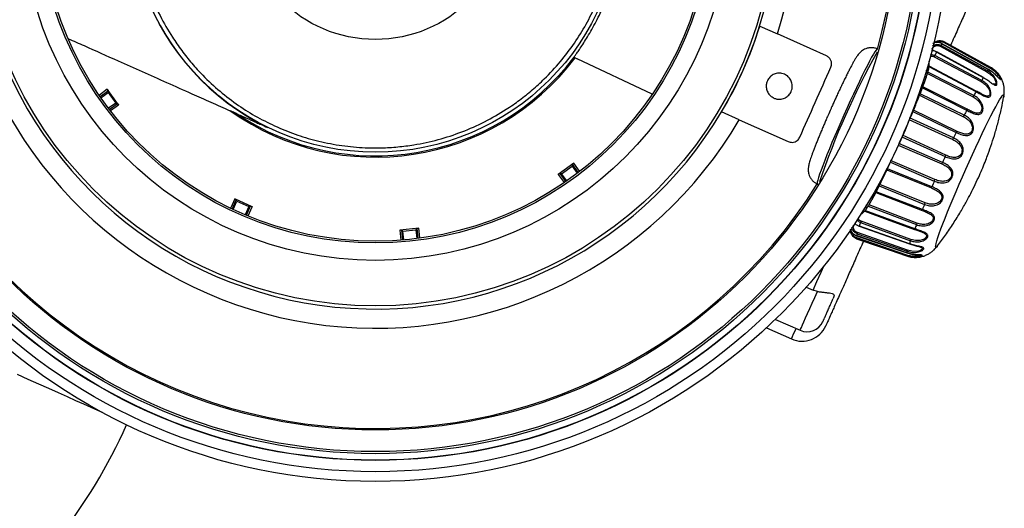
# Model space of a CAD drawing. Units: millimetres. Extents: x 34.7 to 68.5, y 201.4 to 234.1.
# Drawn here: x 62.8 to 68.5, y 223.7 to 226.5 of the extents above; entities that cross this region are included whole.
import ezdxf

# ---------------------------------------------------------------- set-up
doc = ezdxf.new("R2010")
doc.units = ezdxf.units.MM

msp = doc.modelspace()

# ---------------------------------------------------------------- linework, layer by layer
at = {"color": 2, "linetype": 'Continuous', "lineweight": 25}
for p, q in [((67.0828, 226.4725), (67.184, 226.4275)), ((67.4666, 226.3016), (67.184, 226.4275)), ((68.122, 226.3562), (68.3903, 226.2097)), ((68.3936, 226.2153), (68.1253, 226.3619)), ((68.1318, 226.3712), (68.3991, 226.2232)), ((68.1413, 226.3793), (68.4086, 226.2312)), ((68.411, 226.2349), (68.1438, 226.3829)), ((68.4121, 226.2347), (68.1451, 226.3827)), ((67.7623, 226.3394), (67.7603, 226.3404)), ((68.087, 226.2964), (68.357, 226.1529)), ((68.3609, 226.1602), (68.0909, 226.3037)), ((68.1015, 226.3227), (68.3698, 226.1762)), ((66.0199, 226.2902), (66.0313, 226.2846)), ((66.4631, 226.0811), (66.0313, 226.2846)), ((68.057, 226.2396), (68.327, 226.0961)), ((68.3286, 226.0991), (68.0585, 226.2425)), ((68.0481, 226.1991), (68.311, 226.0647)), ((68.3153, 226.0731), (68.0508, 226.2083)), ((68.4203, 226.2093), (68.3994, 226.2234)), ((68.357, 226.1529), (68.3609, 226.1602)), ((63.3264, 226.1092), (63.2806, 226.0757)), ((63.3323, 226.1009), (63.285, 226.0662)), ((63.2891, 226.0602), (63.3307, 226.0904)), ((63.3914, 226.0198), (63.3264, 226.1092)), ((63.3307, 226.0904), (63.3323, 226.1009)), ((63.3307, 226.0904), (63.3747, 226.0297)), ((68.0019, 226.0745), (68.2555, 225.9512)), ((68.2598, 225.9602), (68.0064, 226.0834)), ((68.0198, 226.1182), (68.2735, 225.9886)), ((68.276, 225.9938), (68.0218, 226.1235)), ((63.3747, 226.0297), (63.3332, 225.9995)), ((63.3376, 225.9937), (63.3853, 226.028)), ((63.3448, 225.9863), (63.3914, 226.0198)), ((63.3853, 226.028), (63.3747, 226.0297)), ((68.4872, 226.0651), (68.4871, 226.0643)), ((66.9642, 225.9338), (66.863, 225.9789)), ((67.9649, 225.9815), (68.213, 225.8609)), ((68.2162, 225.8679), (67.9678, 225.9885)), ((66.9642, 225.9338), (67.2468, 225.808)), ((67.9413, 225.9361), (68.1941, 225.82)), ((68.1982, 225.829), (67.945, 225.9452)), ((68.1533, 225.73), (67.9038, 225.8444)), ((67.8803, 225.7885), (68.1311, 225.6802)), ((68.1348, 225.6884), (67.8843, 225.7966)), ((67.9004, 225.8361), (68.1496, 225.7217)), ((66.012, 225.6839), (65.9225, 225.6189)), ((66.0037, 225.6778), (66.002, 225.6673)), ((66.038, 225.6302), (66.0037, 225.6778)), ((66.0457, 225.6371), (66.012, 225.6839)), ((67.8357, 225.6892), (68.0876, 225.5806)), ((68.0915, 225.5896), (67.836, 225.6998)), ((65.9225, 225.6189), (65.9559, 225.5733)), ((65.9414, 225.6232), (65.9308, 225.6249)), ((65.9308, 225.6249), (65.9655, 225.5775)), ((65.9414, 225.6232), (66.002, 225.6673)), ((65.9715, 225.5817), (65.9414, 225.6232)), ((66.002, 225.6673), (66.0322, 225.6257)), ((67.8149, 225.6451), (68.0707, 225.5412)), ((68.0738, 225.5482), (67.8182, 225.6519)), ((67.4145, 225.5638), (67.4166, 225.5629)), ((68.0351, 225.4563), (67.7746, 225.5618)), ((67.7507, 225.5146), (68.0172, 225.4125)), ((68.0194, 225.4178), (67.7533, 225.5197)), ((67.7702, 225.5529), (68.0313, 225.447)), ((64.0596, 225.4787), (64.0369, 225.4271)), ((64.0689, 225.4745), (64.0452, 225.4207)), ((64.0518, 225.4176), (64.0727, 225.4645)), ((64.1101, 225.4562), (64.0596, 225.4787)), ((64.0727, 225.4645), (64.0689, 225.4745)), ((64.0727, 225.4645), (64.1412, 225.434)), ((64.1606, 225.4337), (64.1101, 225.4562)), ((67.9879, 225.339), (67.7121, 225.4445)), ((64.1412, 225.434), (64.1204, 225.3871)), ((64.1271, 225.3843), (64.1512, 225.4378)), ((64.1371, 225.3817), (64.1606, 225.4337)), ((64.1512, 225.4378), (64.1412, 225.434)), ((67.6868, 225.4076), (67.9741, 225.3029)), ((67.9752, 225.3061), (67.688, 225.4108)), ((67.707, 225.4363), (67.9845, 225.3302)), ((67.663, 225.3426), (67.9503, 225.238)), ((67.9532, 225.2458), (67.6659, 225.3504)), ((65.1198, 225.3108), (65.0098, 225.2992)), ((65.0098, 225.2992), (65.0162, 225.2413)), ((65.0283, 225.2935), (65.02, 225.3002)), ((65.02, 225.3002), (65.0264, 225.2418)), ((65.0283, 225.2935), (65.1029, 225.3013)), ((65.0337, 225.2424), (65.0283, 225.2935)), ((65.1096, 225.3096), (65.1029, 225.3013)), ((65.1029, 225.3013), (65.1083, 225.2503)), ((65.1155, 225.2512), (65.1096, 225.3096)), ((65.1254, 225.2548), (65.1198, 225.3108)), ((67.6428, 225.2782), (67.9312, 225.1769)), ((67.9332, 225.1831), (67.6448, 225.2844)), ((67.9444, 225.2207), (67.656, 225.3221)), ((67.6395, 225.2504), (67.9284, 225.1508)), ((67.9291, 225.1675), (67.6402, 225.267)), ((67.6405, 225.2495), (67.9293, 225.1501)), ((67.9294, 225.1551), (67.6406, 225.2546)), ((67.9291, 225.1672), (67.9535, 225.1611)), ((68.1059, 225.2084), (68.1055, 225.2078)), ((67.3498, 224.9709), (67.3899, 224.9531)), ((67.4142, 224.9461), (67.3899, 224.9531)), ((67.1728, 224.7855), (67.3146, 224.7224)), ((67.1212, 224.7366), (67.265, 224.6726))]:
    msp.add_line(p, q, dxfattribs=at)
at = {"color": 2, "linetype": 'Continuous', "lineweight": 25, "flags": 128}
for points in [[(68.1321, 226.3714), (68.1321, 226.3714), (68.1321, 226.3715), (68.132, 226.3714), (68.1318, 226.3712)], [(68.3993, 226.2234), (68.2784, 226.2904), (68.1321, 226.3714)], [(67.7603, 226.3404), (67.7572, 226.3392), (67.7523, 226.3338), (67.7455, 226.3241), (67.7371, 226.3105), (67.7269, 226.2929), (67.7153, 226.2715), (67.7023, 226.2467), (67.688, 226.2186), (67.6726, 226.1876), (67.6562, 226.1541), (67.6391, 226.1183), (67.6215, 226.0807), (67.6035, 226.0417), (67.5853, 226.0017), (67.5671, 225.9611), (67.5491, 225.9205), (67.5316, 225.8802), (67.5147, 225.8407), (67.4985, 225.8024), (67.4834, 225.7658), (67.4694, 225.7312), (67.4566, 225.699), (67.4453, 225.6696), (67.4356, 225.6433), (67.4275, 225.6204), (67.4212, 225.6011), (67.4167, 225.5856), (67.4141, 225.5742), (67.4134, 225.5669), (67.4145, 225.5638), (67.4145, 225.5638)], [(68.3706, 226.1774), (68.2492, 226.2437), (68.1023, 226.3239)], [(68.0585, 226.2425), (68.0585, 226.2426), (68.0585, 226.2425), (68.0585, 226.2424)], [(68.3285, 226.099), (68.2063, 226.1639), (68.0585, 226.2424)], [(68.3994, 226.2234), (68.3994, 226.2234), (68.3993, 226.2235), (68.3992, 226.2234), (68.3991, 226.2232)], [(68.1055, 225.2078), (68.1044, 225.2064), (68.0994, 225.2011), (68.0962, 225.2), (68.0949, 225.2031), (68.0955, 225.2104), (68.0979, 225.2218), (68.1023, 225.2373), (68.1084, 225.2566), (68.1163, 225.2796), (68.1259, 225.306), (68.1372, 225.3357), (68.1498, 225.3682), (68.1639, 225.4034), (68.1792, 225.4408), (68.1955, 225.4802), (68.2128, 225.5211), (68.2309, 225.5631), (68.2495, 225.6058), (68.2685, 225.6488), (68.2878, 225.6918), (68.3071, 225.7342), (68.3262, 225.7757), (68.345, 225.8159), (68.3633, 225.8544), (68.3809, 225.8908), (68.3976, 225.9248), (68.4134, 225.956), (68.4279, 225.9842), (68.4411, 226.009), (68.4529, 226.0303), (68.4631, 226.0478), (68.4717, 226.0614), (68.4786, 226.0708), (68.4836, 226.0762), (68.4868, 226.0773), (68.4881, 226.0742), (68.4875, 226.0669), (68.4872, 226.0651)], [(67.6869, 225.4078), (67.6868, 225.4077), (67.6868, 225.4076), (67.6868, 225.4076)], [(67.6869, 225.4078), (67.8168, 225.3604), (67.9741, 225.303)], [(67.6659, 225.3504), (67.6654, 225.3492), (67.665, 225.3481), (67.6646, 225.347), (67.6642, 225.346), (67.6639, 225.345), (67.6636, 225.3441), (67.6633, 225.3433), (67.663, 225.3426)], [(67.6556, 225.3207), (67.7861, 225.2748), (67.944, 225.2193)], [(68.0042, 225.292), (68.0216, 225.2854), (68.0318, 225.2805), (68.039, 225.2752), (68.0431, 225.2688), (68.0428, 225.2615), (68.0377, 225.254), (68.0289, 225.2474), (68.018, 225.2427), (68.005, 225.2397), (67.9788, 225.2396), (67.9532, 225.2458), (67.9532, 225.2458)], [(67.6402, 225.267), (67.6402, 225.2668), (67.6402, 225.2667), (67.6403, 225.2667), (67.6403, 225.2667)], [(67.6403, 225.2667), (67.771, 225.2217), (67.929, 225.1672)], [(67.9532, 225.2458), (67.9528, 225.2446), (67.9523, 225.2435), (67.9519, 225.2424), (67.9516, 225.2414), (67.9512, 225.2404), (67.9509, 225.2395), (67.9506, 225.2387), (67.9503, 225.238)], [(67.9291, 225.1675), (67.929, 225.1672), (67.929, 225.1671), (67.9291, 225.1671), (67.9291, 225.1672)], [(68.0083, 225.2015), (68.0126, 225.2), (68.018, 225.1963), (68.019, 225.1918), (68.0152, 225.1868), (68.0073, 225.1821), (67.9971, 225.1786), (67.9846, 225.1764), (67.9588, 225.1769), (67.9332, 225.1831), (67.9332, 225.1831)], [(67.3899, 224.9531), (67.4122, 225.003), (67.4359, 225.0563), (67.4518, 225.0921)], [(67.3146, 224.7224), (67.3152, 224.7237), (67.3177, 224.7294), (67.3221, 224.7394), (67.3285, 224.7536), (67.3366, 224.7718), (67.3463, 224.7937), (67.3576, 224.8191), (67.3703, 224.8474), (67.384, 224.8784), (67.3988, 224.9114), (67.4142, 224.9461)], [(67.265, 224.6726), (67.2653, 224.6732), (67.2674, 224.6779), (67.2716, 224.6872), (67.2778, 224.7012), (67.286, 224.7198), (67.2918, 224.7326)], [(63.2981, 224.2495), (63.2717, 224.2613), (63.2332, 224.2784), (63.1911, 224.2972), (63.1455, 224.3174), (63.0967, 224.3392), (63.0447, 224.3623), (62.9897, 224.3868), (62.932, 224.4125), (62.8716, 224.4394), (62.8088, 224.4674)]]:
    msp.add_lwpolyline(points, dxfattribs=at)
at = {"color": 2, "linetype": 'Continuous', "lineweight": 25}
for centre, radius in [((64.8696, 227.1621), 3.3095), ((64.8696, 227.1621), 3.253), ((64.8696, 227.1621), 3.188), ((64.8696, 227.1621), 3.1863), ((49.7415, 216.3078), 13.97), ((64.8696, 227.1621), 3.1495), ((64.8696, 227.1621), 3.1375), ((49.7415, 216.3078), 13.8509), ((64.8696, 227.1621), 3.0125), ((64.8696, 227.1621), 2.2993), ((64.8696, 227.1621), 2.0375), ((64.8696, 227.1621), 1.9373), ((64.8696, 227.1621), 1.9267), ((64.8696, 227.1621), 1.4152), ((64.8696, 227.1621), 0.7663)]:
    msp.add_circle(centre, radius, dxfattribs=at)
for centre, radius, start, end in [((64.8696, 227.1621), 3.0046, 344.1339, 115.3767), ((64.8696, 227.1621), 2.4282, 342.3886, 115.11), ((64.8696, 227.1621), 2.3176, 196.9325, 115.0675), ((64.8697, 227.1622), 1.416, 158.107, 244.0152), ((64.8696, 227.1621), 2.3182, 329.3069, 342.6931), ((64.8696, 227.1621), 2.4282, 196.89, 329.6114), ((68.2652, 226.2776), 0.1634, 148.9392, 151.2344), ((68.3045, 226.2431), 0.215, 143.426, 146.468), ((68.1597, 226.3696), 0.0208, 140.1093, 152.2188), ((68.1442, 226.381), 0.00197, 62.2889, 101.8933), ((64.8696, 227.1621), 3.0046, 196.6233, 327.8722), ((64.8696, 227.1621), 1.4361, 236.1751, 322.8195), ((71.7098, 224.1167), 4.5256, 150.8319, 161.1682), ((61.7616, 229.6595), 7.1639, 332.00125, 332.06743), ((69.4076, 225.5808), 1.5021, 150.4054, 151.2344), ((68.1103, 226.318), 0.00997, 143.3159, 151.7818), ((64.8696, 227.1621), 1.4434, 234.6187, 322.838), ((68.5335, 226.131), 0.1633, 148.9336, 151.2267), ((68.5679, 226.0989), 0.2096, 143.6338, 146.2614), ((68.4265, 226.2219), 0.0202, 139.9173, 152.3447), ((68.4113, 226.233), 0.00184, 62.1645, 97.8939), ((49.7415, 216.3078), 14.1287, 0.81108, 44.18892), ((69.5907, 225.484), 1.4034, 150.4474, 151.1946), ((68.3792, 226.1711), 0.0106, 143.5426, 151.642), ((67.7914, 226.3317), 0.5843, 332.8015, 333.7295), ((71.8523, 224.2857), 3.963, 152.8172, 153.1903), ((67.5641, 226.5002), 0.8633, 332.0924, 332.3068), ((67.8884, 226.1343), 0.4102, 333.4878, 334.8856), ((75.0941, 222.6841), 7.5789, 154.15032, 154.38909), ((68.1729, 226.04), 0.113, 332.963, 335.8555), ((77.8073, 221.4072), 10.5776, 155.099, 155.28976), ((68.0507, 225.939), 0.1801, 334.2954, 336.727), ((67.901, 225.9624), 0.3258, 334.091, 335.8271), ((67.917, 225.8287), 0.2561, 335.3005, 337.3291), ((67.9073, 225.7862), 0.2476, 334.6358, 336.7335), ((78.1556, 221.2466), 10.9611, 155.90347, 156.09403), ((77.7819, 221.407), 10.5545, 156.70726, 156.89843), ((67.7898, 225.712), 0.3256, 336.1815, 337.9188), ((67.91, 225.6153), 0.177, 335.2541, 337.7282), ((74.8334, 222.6447), 7.3567, 157.60927, 157.85526), ((67.6567, 225.6052), 0.4067, 337.1087, 338.5185), ((67.9123, 225.4589), 0.1147, 336.1602, 339.0079), ((69.0559, 224.8564), 1.4753, 160.7579, 161.602), ((67.4347, 225.5493), 0.5919, 338.27, 339.1861), ((67.8532, 225.2239), 0.2173, 165.5435, 168.5536), ((67.8004, 225.2301), 0.1648, 160.7805, 163.0551), ((67.6637, 225.3192), 0.0082, 159.3515, 169.65), ((66.7065, 225.7708), 1.3511, 339.7452, 339.8821), ((71.8102, 223.8475), 4.1029, 158.8156, 159.1761), ((67.66, 225.2475), 0.0206, 159.7331, 171.9299), ((67.6412, 225.2513), 0.00195, 209.9052, 249.9777), ((67.9529, 225.2176), 0.00904, 159.6576, 169.1568), ((69.2701, 224.7786), 1.3974, 160.8056, 161.556), ((68.1353, 225.125), 0.2106, 165.7405, 168.3561), ((68.0875, 225.1293), 0.1634, 160.7804, 163.0725), ((67.9485, 225.148), 0.0203, 159.7098, 172.0517), ((67.9299, 225.1518), 0.00182, 213.9031, 250.1217), ((67.3553, 224.8138), 0.1, 246, 336), ((67.3261, 224.8096), 0.15, 246, 336), ((60.5355, 225.4795), 3.18, 308, 335.8529)]:
    msp.add_arc(centre, radius, start, end, dxfattribs=at)
for points, knots in [([(65.4351, 228.4322), (65.3959, 228.4484), (65.3175, 228.4808), (65.1925, 228.5163), (65.0624, 228.5412), (64.9416, 228.5521), (64.8342, 228.553), (64.7407, 228.5474), (64.6313, 228.5335), (64.5071, 228.5069), (64.3705, 228.4623), (64.2392, 228.404), (64.1291, 228.3407), (64.0385, 228.2779), (63.9652, 228.2194), (63.8861, 228.1469), (63.8036, 228.0579), (63.7234, 227.9525), (63.6548, 227.8422), (63.5978, 227.7284), (63.5514, 227.6098), (63.5153, 227.485), (63.4906, 227.3549), (63.4797, 227.2341), (63.4788, 227.1267), (63.4843, 227.0332), (63.4982, 226.9238), (63.5249, 226.7996), (63.5694, 226.663), (63.6277, 226.5318), (63.691, 226.4216), (63.7539, 226.331), (63.8123, 226.2578), (63.8849, 226.1786), (63.9738, 226.0961), (64.0793, 226.0161), (64.1893, 225.9469), (64.2659, 225.9104), (64.3042, 225.8921)], [0, 0, 0, 0, 0.029124, 0.058245, 0.089119, 0.119987, 0.141449, 0.16286, 0.184316, 0.217161, 0.25, 0.282845, 0.315683, 0.337146, 0.358557, 0.380014, 0.410888, 0.441755, 0.470881, 0.5, 0.529125, 0.558245, 0.589118, 0.619986, 0.641449, 0.66286, 0.684317, 0.717161, 0.75, 0.782845, 0.815684, 0.837146, 0.858557, 0.880014, 0.910887, 0.941755, 0.970879, 1, 1, 1, 1]), ([(64.3042, 225.8921), (64.3433, 225.8759), (64.4217, 225.8434), (64.5468, 225.808), (64.6768, 225.7831), (64.7976, 225.7722), (64.905, 225.7713), (64.9985, 225.7768), (65.1079, 225.7908), (65.2321, 225.8174), (65.3687, 225.862), (65.5, 225.9202), (65.6102, 225.9836), (65.7008, 226.0464), (65.774, 226.1049), (65.8532, 226.1774), (65.9356, 226.2663), (66.0158, 226.3718), (66.0844, 226.4821), (66.1414, 226.5959), (66.1878, 226.7145), (66.2239, 226.8392), (66.2486, 226.9693), (66.2595, 227.0901), (66.2604, 227.1975), (66.2549, 227.2911), (66.241, 227.4004), (66.2143, 227.5247), (66.1698, 227.6612), (66.1115, 227.7925), (66.0482, 227.9027), (65.9853, 227.9933), (65.9269, 228.0665), (65.8543, 228.1457), (65.7654, 228.2282), (65.6599, 228.3082), (65.5499, 228.3774), (65.4733, 228.4139), (65.4351, 228.4322)], [0, 0, 0, 0, 0.029124, 0.058245, 0.089118, 0.119986, 0.141449, 0.162859, 0.184317, 0.217161, 0.25, 0.282845, 0.315683, 0.337146, 0.358557, 0.380014, 0.410887, 0.441755, 0.470881, 0.5, 0.529125, 0.558245, 0.589118, 0.619986, 0.641449, 0.66286, 0.684317, 0.717161, 0.75, 0.782845, 0.815684, 0.837146, 0.858557, 0.880014, 0.910887, 0.941755, 0.970879, 1, 1, 1, 1]), ([(66.0138, 226.2943), (66.0151, 226.2963), (66.0179, 226.3005), (66.0288, 226.3159), (66.044, 226.3379), (66.0632, 226.3664), (66.0854, 226.4013), (66.1095, 226.4415), (66.1345, 226.4868), (66.158, 226.5331), (66.1803, 226.5809), (66.2008, 226.6293), (66.2197, 226.6791), (66.2361, 226.7271), (66.2496, 226.7712), (66.2605, 226.8108), (66.2687, 226.8439), (66.2747, 226.8696), (66.2788, 226.8874), (66.2798, 226.8913), (66.2804, 226.8933)], [0, 0, 0, 0, 0.054594, 0.11079, 0.165379, 0.221517, 0.276759, 0.333577, 0.389209, 0.44649, 0.494818, 0.54966, 0.606107, 0.660944, 0.717341, 0.772735, 0.829722, 0.885297, 0.942534, 1, 1, 1, 1]), ([(68.3986, 226.8498), (68.3982, 226.8489), (68.3975, 226.8472), (68.3912, 226.8333), (68.3811, 226.8105), (68.3662, 226.7771), (68.3469, 226.7336), (68.3228, 226.6796), (68.2945, 226.6161), (68.2622, 226.5434), (68.2262, 226.4626), (68.1989, 226.4012), (68.1834, 226.3664), (68.1816, 226.3625)], [0, 0, 0, 0, 0.091064, 0.182139, 0.278665, 0.375214, 0.475763, 0.576335, 0.679024, 0.781736, 0.884426, 0.987138, 1, 1, 1, 1]), ([(63.1021, 226.4002), (63.132, 226.3868), (63.2253, 226.3453), (63.3668, 226.2823), (63.5257, 226.2116), (63.6669, 226.1487), (63.7993, 226.0897), (63.9218, 226.0352), (63.9965, 226.002), (64.0339, 225.9853)], [0, 0, 0, 0, 0.105059, 0.327361, 0.477972, 0.62866, 0.779125, 0.889301, 1, 1, 1, 1]), ([(68.0741, 226.3432), (68.0755, 226.3452), (68.0783, 226.3492), (68.0865, 226.3559), (68.0958, 226.3597), (68.1045, 226.3609), (68.1136, 226.3601), (68.1192, 226.3575), (68.122, 226.3562)], [0, 0, 0, 0, 0.227724, 0.46256, 0.600108, 0.731081, 0.865052, 1, 1, 1, 1]), ([(68.0779, 226.3591), (68.0791, 226.3599), (68.0829, 226.3625), (68.0914, 226.3658), (68.1026, 226.3677), (68.1145, 226.3667), (68.1216, 226.3635), (68.1253, 226.3619)], [0, 0, 0, 0, 0.096274, 0.320509, 0.547869, 0.771738, 1, 1, 1, 1]), ([(68.1318, 226.3712), (68.1282, 226.373), (68.1212, 226.3764), (68.1102, 226.3786), (68.1004, 226.3788), (68.0923, 226.3775), (68.0865, 226.3755), (68.0817, 226.3732), (68.0807, 226.3724), (68.0856, 226.377), (68.0932, 226.3821), (68.1009, 226.3859), (68.1105, 226.3886), (68.1214, 226.3895), (68.133, 226.3879), (68.1402, 226.3846), (68.1438, 226.3829)], [0, 0, 0, 0, 0.063525, 0.125665, 0.188713, 0.250818, 0.313299, 0.375282, 0.499541, 0.624125, 0.686982, 0.749587, 0.811716, 0.874726, 0.936752, 1, 1, 1, 1]), ([(68.0894, 226.3794), (68.0875, 226.378), (68.084, 226.3757), (68.0821, 226.3736), (68.0812, 226.3727)], [0, 0, 0, 0, 0.54962, 1, 1, 1, 1]), ([(68.0923, 226.3813), (68.092, 226.3812), (68.0907, 226.3805), (68.09, 226.3799), (68.0894, 226.3794)], [0, 0, 0, 0, 0.202906, 1, 1, 1, 1]), ([(68.1321, 226.3714), (68.1276, 226.3735), (68.1191, 226.3774), (68.1077, 226.379), (68.1006, 226.3788), (68.0982, 226.3783), (68.0976, 226.3781)], [0, 0, 0, 0, 0.344092, 0.647591, 0.905136, 1, 1, 1, 1]), ([(68.1007, 226.3785), (68.1008, 226.3786), (68.102, 226.3795), (68.1073, 226.3824), (68.1158, 226.3845), (68.1241, 226.3847), (68.133, 226.3833), (68.1385, 226.3806), (68.1413, 226.3793)], [0, 0, 0, 0, 0.012142, 0.31255, 0.488479, 0.65603, 0.827402, 1, 1, 1, 1]), ([(66.0199, 226.2902), (66.0183, 226.2911), (66.0152, 226.2927), (66.0137, 226.2939), (66.0138, 226.2942), (66.0138, 226.2943)], [0, 0, 0, 0, 0.421145, 0.842563, 1, 1, 1, 1]), ([(67.492, 226.2356), (67.4934, 226.2397), (67.4963, 226.2478), (67.4966, 226.2618), (67.4927, 226.2769), (67.4828, 226.2922), (67.4723, 226.2983), (67.4666, 226.3016)], [0, 0, 0, 0, 0.138046, 0.275702, 0.456931, 0.705417, 1, 1, 1, 1]), ([(67.7602, 226.3402), (67.7595, 226.3405), (67.7533, 226.344), (67.7398, 226.3471), (67.7206, 226.3487), (67.7022, 226.3458), (67.6862, 226.34), (67.6735, 226.3326), (67.6635, 226.3247), (67.6554, 226.3165), (67.6461, 226.3052), (67.6382, 226.2933), (67.6284, 226.2771), (67.6195, 226.2614), (67.61, 226.2436), (67.6001, 226.2247), (67.5892, 226.2033), (67.5775, 226.1799), (67.5653, 226.1548), (67.5527, 226.1286), (67.5402, 226.1021), (67.5285, 226.0768), (67.518, 226.054), (67.508, 226.032), (67.4993, 226.0127), (67.4935, 225.9998), (67.4913, 225.9949)], [0, 0, 0, 0, 0.003531, 0.035099, 0.066866, 0.098993, 0.12742, 0.15372, 0.17903, 0.20598, 0.241607, 0.322043, 0.378188, 0.439321, 0.489013, 0.541882, 0.595395, 0.649195, 0.702893, 0.756026, 0.807733, 0.855695, 0.897234, 0.931976, 0.973884, 1, 1, 1, 1]), ([(68.0632, 226.2988), (68.0653, 226.2993), (68.0702, 226.3006), (68.0786, 226.3), (68.0842, 226.2976), (68.087, 226.2964)], [0, 0, 0, 0, 0.258522, 0.627807, 1, 1, 1, 1]), ([(68.0654, 226.3078), (68.0664, 226.308), (68.071, 226.3091), (68.0801, 226.3082), (68.0873, 226.3052), (68.0909, 226.3037)], [0, 0, 0, 0, 0.108761, 0.550013, 1, 1, 1, 1]), ([(68.1015, 226.3227), (68.0979, 226.3244), (68.0909, 226.3279), (68.0806, 226.3311), (68.0739, 226.3324), (68.0715, 226.3327), (68.0715, 226.3327)], [0, 0, 0, 0, 0.334963, 0.662614, 0.995061, 1, 1, 1, 1]), ([(68.102, 226.3233), (68.0993, 226.3247), (68.0938, 226.3275), (68.0859, 226.3304), (68.0794, 226.3324), (68.0746, 226.3336), (68.0737, 226.3344), (68.0734, 226.3347)], [0, 0, 0, 0, 0.214283, 0.427059, 0.634937, 0.853385, 1, 1, 1, 1]), ([(68.0034, 226.0758), (68.0052, 226.0803), (68.0103, 226.0932), (68.0178, 226.1128), (68.026, 226.1345), (68.0332, 226.1543), (68.0394, 226.1721), (68.0447, 226.1881), (68.0492, 226.2024), (68.0528, 226.2153), (68.0557, 226.2275), (68.0577, 226.2386), (68.0584, 226.2502), (68.0582, 226.2598), (68.0569, 226.2663), (68.0564, 226.2687)], [0, 0, 0, 0, 0.049874, 0.143656, 0.236928, 0.329434, 0.420977, 0.51145, 0.600951, 0.690112, 0.781351, 0.873841, 0.930673, 0.973425, 1, 1, 1, 1]), ([(67.1644, 226.0583), (67.1571, 226.0625), (67.1425, 226.0707), (67.1273, 226.0914), (67.1193, 226.1155), (67.1198, 226.1385), (67.1265, 226.1602), (67.1392, 226.1793), (67.1597, 226.1947), (67.1841, 226.2025), (67.2069, 226.2019), (67.2284, 226.1951), (67.2473, 226.1825), (67.2627, 226.1621), (67.2706, 226.1376), (67.2699, 226.1148), (67.2631, 226.0934), (67.2507, 226.0747), (67.2306, 226.0593), (67.2065, 226.0514), (67.1833, 226.0514), (67.1698, 226.0563), (67.1644, 226.0583)], [0, 0, 0, 0, 0.053041, 0.106072, 0.159326, 0.212952, 0.249569, 0.302984, 0.356393, 0.409989, 0.463555, 0.499129, 0.552724, 0.606292, 0.660403, 0.714542, 0.749558, 0.802429, 0.855273, 0.908783, 0.963022, 1, 1, 1, 1]), ([(67.3129, 225.8333), (67.3426, 225.9001), (67.4023, 226.0342), (67.462, 226.1683), (67.492, 226.2356)], [0, 0, 0, 0, 0.498433, 1, 1, 1, 1]), ([(68.0009, 226.0699), (68.0051, 226.0806), (68.0134, 226.1018), (68.0241, 226.13), (68.0331, 226.155), (68.0404, 226.1764), (68.0465, 226.1956), (68.0506, 226.2112), (68.0522, 226.222), (68.051, 226.2239), (68.0504, 226.2248)], [0, 0, 0, 0, 0.116165, 0.23226, 0.348425, 0.462101, 0.575845, 0.721267, 0.862761, 1, 1, 1, 1]), ([(68.0504, 226.2248), (68.0493, 226.2245), (68.047, 226.2239), (68.0426, 226.2192), (68.039, 226.2136), (68.0385, 226.2129)], [0, 0, 0, 0, 0.459071, 0.93238, 1, 1, 1, 1]), ([(68.3698, 226.1762), (68.3785, 226.1711), (68.3957, 226.1611), (68.4149, 226.147), (68.4279, 226.1378), (68.4362, 226.133), (68.4427, 226.1314), (68.4471, 226.1341), (68.4487, 226.1413), (68.4474, 226.1516), (68.4433, 226.1635), (68.4346, 226.1798), (68.4187, 226.1993), (68.402, 226.21), (68.3936, 226.2153)], [0, 0, 0, 0, 0.125028, 0.24977, 0.315365, 0.375308, 0.437916, 0.500452, 0.562808, 0.625394, 0.685267, 0.750761, 0.875447, 1, 1, 1, 1]), ([(68.3903, 226.2097), (68.3978, 226.205), (68.4127, 226.1957), (68.4277, 226.1794), (68.4366, 226.1655), (68.4411, 226.1551), (68.4429, 226.1459), (68.4418, 226.1394), (68.4376, 226.1372), (68.4324, 226.1384), (68.4282, 226.1407), (68.4268, 226.1415)], [0, 0, 0, 0, 0.189846, 0.379746, 0.478784, 0.570512, 0.665727, 0.760948, 0.855847, 0.951154, 1, 1, 1, 1]), ([(68.3991, 226.2232), (68.4076, 226.218), (68.4246, 226.2075), (68.4427, 226.191), (68.4543, 226.1789), (68.4613, 226.1712), (68.4663, 226.1664), (68.4691, 226.1655), (68.4693, 226.1694), (68.4669, 226.1768), (68.462, 226.1866), (68.4525, 226.2009), (68.4362, 226.2189), (68.4194, 226.2295), (68.411, 226.2349)], [0, 0, 0, 0, 0.1250287, 0.2497701, 0.3153678, 0.3753104, 0.4379192, 0.5004548, 0.562809, 0.6253951, 0.6852679, 0.7507645, 0.8754458, 1, 1, 1, 1]), ([(68.4086, 226.2312), (68.416, 226.2266), (68.431, 226.2174), (68.4463, 226.2022), (68.4558, 226.1899), (68.461, 226.1813), (68.4638, 226.1746), (68.4641, 226.1709), (68.462, 226.1719), (68.4611, 226.1724)], [0, 0, 0, 0, 0.224274, 0.448623, 0.565624, 0.673985, 0.786466, 0.898959, 1, 1, 1, 1]), ([(68.4868, 226.0632), (68.4869, 226.0637), (68.488, 226.0685), (68.4893, 226.078), (68.4906, 226.0922), (68.4906, 226.1068), (68.4892, 226.123), (68.4856, 226.1411), (68.479, 226.1607), (68.4687, 226.181), (68.4548, 226.2006), (68.4372, 226.2179), (68.4226, 226.2293), (68.4135, 226.2336), (68.412, 226.2344)], [0, 0, 0, 0, 0.016449, 0.13112, 0.216256, 0.294442, 0.373976, 0.459158, 0.552787, 0.654277, 0.760505, 0.868771, 0.977788, 1, 1, 1, 1]), ([(68.327, 226.0961), (68.3358, 226.0914), (68.3533, 226.0819), (68.3737, 226.0705), (68.3881, 226.0645), (68.3978, 226.0625), (68.4056, 226.0642), (68.4114, 226.0702), (68.4142, 226.0804), (68.4137, 226.0929), (68.4103, 226.1065), (68.402, 226.1241), (68.3862, 226.1442), (68.3693, 226.1549), (68.3609, 226.1602)], [0, 0, 0, 0, 0.125029, 0.24977, 0.315367, 0.375312, 0.43792, 0.500455, 0.56281, 0.625397, 0.685269, 0.750764, 0.87545, 1, 1, 1, 1]), ([(68.357, 226.1529), (68.3645, 226.1483), (68.3795, 226.1391), (68.3944, 226.1222), (68.4029, 226.1072), (68.407, 226.0954), (68.4081, 226.0843), (68.4059, 226.0752), (68.4005, 226.07), (68.393, 226.0689), (68.3838, 226.071), (68.372, 226.0759), (68.3625, 226.081), (68.3569, 226.084)], [0, 0, 0, 0, 0.14759, 0.295222, 0.372217, 0.443527, 0.517548, 0.591575, 0.66535, 0.739442, 0.810763, 0.887799, 1, 1, 1, 1]), ([(63.3264, 226.1092), (63.3269, 226.1085), (63.3279, 226.1071), (63.3291, 226.1054), (63.3303, 226.1038), (63.3311, 226.1026), (63.3321, 226.1013), (63.3322, 226.1011), (63.3323, 226.1009)], [0, 0, 0, 0, 0.136577, 0.272529, 0.366339, 0.555213, 0.668457, 1, 1, 1, 1]), ([(67.792, 225.5973), (67.7922, 225.5978), (67.7976, 225.6089), (67.8092, 225.6329), (67.8279, 225.6724), (67.8489, 225.7174), (67.8714, 225.7666), (67.8935, 225.8158), (67.9152, 225.8651), (67.9368, 225.9148), (67.9561, 225.9604), (67.9731, 226.001), (67.9877, 226.0368), (67.9965, 226.0588), (68.0009, 226.0699)], [0, 0, 0, 0, 0.0033485, 0.0831765, 0.1630533, 0.2651734, 0.364526, 0.4609101, 0.557254, 0.6566063, 0.758769, 0.8385982, 0.9184731, 1, 1, 1, 1]), ([(68.2735, 225.9886), (68.2824, 225.9842), (68.3003, 225.9753), (68.322, 225.9668), (68.3378, 225.964), (68.3486, 225.9648), (68.3577, 225.9694), (68.3645, 225.9783), (68.3682, 225.9907), (68.3683, 226.0048), (68.365, 226.0193), (68.3568, 226.0375), (68.3408, 226.0576), (68.3238, 226.068), (68.3153, 226.0731)], [0, 0, 0, 0, 0.125031, 0.249774, 0.315371, 0.375311, 0.437921, 0.500456, 0.562811, 0.625397, 0.685267, 0.750764, 0.875448, 1, 1, 1, 1]), ([(68.3569, 226.084), (68.3552, 226.0849), (68.3462, 226.0895), (68.3365, 226.0948), (68.3286, 226.0991)], [0, 0, 0, 0, 0.187701, 1, 1, 1, 1]), ([(63.3853, 226.028), (63.3854, 226.0279), (63.3856, 226.0277), (63.3865, 226.0264), (63.3874, 226.0252), (63.3884, 226.0238), (63.3898, 226.0219), (63.3906, 226.0208), (63.3912, 226.0199), (63.3914, 226.0198)], [0, 0, 0, 0, 0.3403857, 0.4576521, 0.5749965, 0.7720596, 0.8387461, 0.9714422, 1, 1, 1, 1]), ([(68.311, 226.0647), (68.3186, 226.0602), (68.3337, 226.0512), (68.3488, 226.0345), (68.3573, 226.019), (68.3611, 226.0064), (68.3617, 225.9939), (68.3588, 225.9827), (68.3524, 225.975), (68.3438, 225.9714), (68.3337, 225.9712), (68.3191, 225.9743), (68.2996, 225.982), (68.2839, 225.9899), (68.276, 225.9938)], [0, 0, 0, 0, 0.124707, 0.249454, 0.314512, 0.374766, 0.437309, 0.499859, 0.562198, 0.624801, 0.685062, 0.75016, 0.874932, 1, 1, 1, 1]), ([(68.3474, 225.6137), (68.3599, 225.6429), (68.3775, 225.6838), (68.4006, 225.7451), (68.419, 225.7976), (68.4389, 225.8611), (68.4575, 225.9285), (68.474, 225.9967), (68.4827, 226.0426), (68.4869, 226.0643)], [0, 0, 0, 0, 0.2015041, 0.2820067, 0.4158618, 0.5548231, 0.703938, 0.8596854, 1, 1, 1, 1]), ([(64.0702, 225.9691), (64.0701, 225.9692), (64.0699, 225.9693), (64.0684, 225.9699), (64.0629, 225.9724), (64.0509, 225.9777), (64.04, 225.9826), (64.0339, 225.9853)], [0, 0, 0, 0, 0.0368182, 0.0867836, 0.1838547, 0.538636, 1, 1, 1, 1]), ([(64.0702, 225.9691), (64.0794, 225.9651), (64.0977, 225.9569), (64.1254, 225.9445), (64.1445, 225.9361), (64.1546, 225.9316), (64.1671, 225.926), (64.185, 225.918), (64.2099, 225.9069), (64.2362, 225.8953), (64.2493, 225.8894)], [0, 0, 0, 0, 0.249611, 0.499218, 0.582713, 0.666383, 0.750028, 0.8335, 0.916771, 1, 1, 1, 1]), ([(67.4913, 225.9949), (67.4862, 225.9832), (67.4789, 225.9668), (67.4683, 225.9427), (67.4595, 225.9223), (67.4493, 225.8984), (67.4391, 225.8742), (67.429, 225.8499), (67.4192, 225.826), (67.41, 225.8031), (67.4014, 225.7814), (67.3936, 225.7612), (67.3867, 225.7426), (67.3806, 225.7258), (67.3755, 225.7106), (67.3711, 225.697), (67.3674, 225.6844), (67.3645, 225.6727), (67.3625, 225.6615), (67.3616, 225.6502), (67.3618, 225.6391), (67.3634, 225.6267), (67.3674, 225.6129), (67.3745, 225.5982), (67.3853, 225.584), (67.3988, 225.5719), (67.4095, 225.5666), (67.4146, 225.564)], [0, 0, 0, 0, 0.06163, 0.086812, 0.128351, 0.171086, 0.21649, 0.263311, 0.31103, 0.359221, 0.407574, 0.455851, 0.50387, 0.551503, 0.598701, 0.645576, 0.692689, 0.742255, 0.784607, 0.812395, 0.835654, 0.85873, 0.883667, 0.911296, 0.941217, 0.972235, 1, 1, 1, 1]), ([(68.213, 225.8609), (68.2221, 225.8568), (68.2402, 225.8487), (68.2632, 225.843), (68.2802, 225.8431), (68.292, 225.8464), (68.3021, 225.8534), (68.3097, 225.8645), (68.3138, 225.8785), (68.314, 225.8934), (68.3107, 225.9081), (68.3022, 225.926), (68.2857, 225.9453), (68.2684, 225.9552), (68.2598, 225.9602)], [0, 0, 0, 0, 0.125026, 0.249767, 0.315368, 0.375308, 0.437915, 0.500455, 0.562807, 0.625395, 0.685265, 0.750762, 0.875446, 1, 1, 1, 1]), ([(68.2555, 225.9512), (68.2631, 225.9469), (68.2784, 225.9382), (68.2939, 225.9221), (68.3026, 225.9068), (68.3065, 225.894), (68.307, 225.8809), (68.3037, 225.8684), (68.2966, 225.8587), (68.2872, 225.853), (68.2762, 225.8507), (68.2607, 225.8514), (68.2402, 225.857), (68.2242, 225.8642), (68.2162, 225.8679)], [0, 0, 0, 0, 0.124702, 0.249453, 0.31451, 0.374765, 0.437308, 0.49986, 0.562196, 0.624802, 0.685061, 0.750159, 0.874935, 1, 1, 1, 1]), ([(67.2468, 225.808), (67.2541, 225.8058), (67.2662, 225.802), (67.2845, 225.8059), (67.2976, 225.8132), (67.3072, 225.8226), (67.3111, 225.8299), (67.3129, 225.8333)], [0, 0, 0, 0, 0.3371117, 0.5640431, 0.73693, 0.8774873, 1, 1, 1, 1]), ([(68.1496, 225.7217), (68.1589, 225.718), (68.1773, 225.7106), (68.2013, 225.7075), (68.2193, 225.71), (68.2319, 225.7154), (68.2426, 225.7242), (68.2507, 225.7367), (68.2548, 225.7513), (68.2548, 225.7661), (68.251, 225.7803), (68.2418, 225.7971), (68.2245, 225.8149), (68.207, 225.8243), (68.1982, 225.829)], [0, 0, 0, 0, 0.125022, 0.249768, 0.315366, 0.375308, 0.437917, 0.500453, 0.562806, 0.625394, 0.685265, 0.750759, 0.875447, 1, 1, 1, 1]), ([(68.1941, 225.82), (68.2018, 225.8159), (68.2174, 225.8078), (68.2335, 225.7928), (68.2427, 225.7783), (68.247, 225.766), (68.2477, 225.7529), (68.2443, 225.7399), (68.2369, 225.729), (68.2269, 225.7217), (68.2153, 225.7177), (68.199, 225.7164), (68.1777, 225.72), (68.1614, 225.7267), (68.1533, 225.73)], [0, 0, 0, 0, 0.124703, 0.24945, 0.314507, 0.374765, 0.437307, 0.499858, 0.562194, 0.624802, 0.685066, 0.750159, 0.874935, 1, 1, 1, 1]), ([(66.0037, 225.6778), (66.0039, 225.6779), (66.0041, 225.6781), (66.0053, 225.679), (66.0065, 225.6799), (66.008, 225.681), (66.0098, 225.6823), (66.011, 225.6832), (66.0118, 225.6838), (66.012, 225.6839)], [0, 0, 0, 0, 0.340407, 0.45766, 0.575023, 0.772067, 0.838813, 0.971432, 1, 1, 1, 1]), ([(68.0876, 225.5806), (68.097, 225.5772), (68.1157, 225.5704), (68.1406, 225.5694), (68.1593, 225.574), (68.1723, 225.5807), (68.1833, 225.5906), (68.1914, 225.6035), (68.1952, 225.6178), (68.1945, 225.6317), (68.1901, 225.6446), (68.1799, 225.6597), (68.1615, 225.6754), (68.1437, 225.6841), (68.1348, 225.6884)], [0, 0, 0, 0, 0.125029, 0.249767, 0.315365, 0.375313, 0.437918, 0.500453, 0.56281, 0.625396, 0.685268, 0.750763, 0.87545, 1, 1, 1, 1]), ([(68.1311, 225.6802), (68.139, 225.6764), (68.1548, 225.6688), (68.1717, 225.6554), (68.1817, 225.6424), (68.1865, 225.6311), (68.1878, 225.6188), (68.1847, 225.606), (68.1773, 225.5947), (68.1671, 225.5865), (68.1551, 225.5814), (68.1382, 225.5786), (68.1162, 225.5805), (68.0998, 225.5866), (68.0915, 225.5896)], [0, 0, 0, 0, 0.124705, 0.249453, 0.314511, 0.374762, 0.437307, 0.499858, 0.562195, 0.624801, 0.685059, 0.750156, 0.874926, 1, 1, 1, 1]), ([(65.9225, 225.6189), (65.9232, 225.6194), (65.9246, 225.6204), (65.9263, 225.6217), (65.928, 225.6228), (65.9291, 225.6237), (65.9304, 225.6246), (65.9307, 225.6248), (65.9308, 225.6249)], [0, 0, 0, 0, 0.136546, 0.272546, 0.366356, 0.555217, 0.668453, 1, 1, 1, 1]), ([(68.1058, 225.2084), (68.1211, 225.2287), (68.153, 225.2709), (68.1972, 225.3364), (68.2377, 225.4014), (68.2706, 225.4589), (68.2984, 225.5112), (68.3233, 225.561), (68.3393, 225.5961), (68.3474, 225.6137)], [0, 0, 0, 0, 0.161459, 0.3351, 0.501021, 0.64727, 0.755265, 0.876942, 1, 1, 1, 1]), ([(67.6638, 225.3906), (67.6647, 225.391), (67.6696, 225.3933), (67.6764, 225.3987), (67.6848, 225.4061), (67.6942, 225.417), (67.7023, 225.4287), (67.7122, 225.4444), (67.7212, 225.4598), (67.731, 225.4774), (67.7414, 225.4967), (67.7529, 225.5187), (67.7654, 225.5432), (67.7778, 225.5679), (67.7863, 225.5853), (67.7901, 225.5931)], [0, 0, 0, 0, 0.008338, 0.046946, 0.090482, 0.150445, 0.287629, 0.376837, 0.475383, 0.56027, 0.649999, 0.741084, 0.832955, 0.925167, 1, 1, 1, 1]), ([(67.6945, 225.4255), (67.6957, 225.4257), (67.6979, 225.4261), (67.7048, 225.4345), (67.7136, 225.448), (67.7239, 225.4654), (67.7348, 225.4851), (67.7473, 225.5085), (67.7613, 225.5355), (67.7761, 225.5649), (67.7868, 225.5867), (67.792, 225.5973)], [0, 0, 0, 0, 0.123463, 0.250757, 0.381665, 0.483955, 0.586305, 0.69077, 0.795297, 0.899763, 1, 1, 1, 1]), ([(68.0313, 225.447), (68.0408, 225.4439), (68.0598, 225.4377), (68.0852, 225.4384), (68.1042, 225.4441), (68.1174, 225.4515), (68.1283, 225.4617), (68.1359, 225.4741), (68.139, 225.4872), (68.1374, 225.4993), (68.1319, 225.5103), (68.1206, 225.523), (68.101, 225.5362), (68.0828, 225.5442), (68.0738, 225.5482)], [0, 0, 0, 0, 0.125032, 0.249773, 0.315367, 0.375312, 0.437918, 0.500454, 0.562809, 0.625395, 0.685268, 0.750762, 0.875446, 1, 1, 1, 1]), ([(68.0707, 225.5412), (68.0788, 225.5377), (68.0948, 225.5306), (68.1127, 225.5192), (68.1236, 225.5081), (68.1293, 225.4985), (68.1314, 225.4876), (68.129, 225.4759), (68.1219, 225.465), (68.1118, 225.4566), (68.0997, 225.4509), (68.0825, 225.4471), (68.0601, 225.4478), (68.0435, 225.4534), (68.0351, 225.4563)], [0, 0, 0, 0, 0.124708, 0.249455, 0.314512, 0.374764, 0.437307, 0.499857, 0.562194, 0.624798, 0.685059, 0.750157, 0.874928, 1, 1, 1, 1]), ([(64.0596, 225.4787), (64.0604, 225.4783), (64.062, 225.4776), (64.0639, 225.4767), (64.0657, 225.4759), (64.067, 225.4753), (64.0685, 225.4747), (64.0687, 225.4745), (64.0689, 225.4745)], [0, 0, 0, 0, 0.136597, 0.272545, 0.366324, 0.555202, 0.668453, 1, 1, 1, 1]), ([(67.6961, 225.4448), (67.6957, 225.4431), (67.6937, 225.4358), (67.6929, 225.4286), (67.694, 225.4265), (67.6945, 225.4255)], [0, 0, 0, 0, 0.128595, 0.570946, 1, 1, 1, 1]), ([(64.1512, 225.4378), (64.1514, 225.4377), (64.1516, 225.4376), (64.153, 225.437), (64.1544, 225.4364), (64.1561, 225.4357), (64.1581, 225.4348), (64.1595, 225.4342), (64.1604, 225.4338), (64.1606, 225.4337)], [0, 0, 0, 0, 0.340402, 0.457647, 0.574988, 0.772098, 0.838802, 0.971454, 1, 1, 1, 1]), ([(67.9845, 225.3302), (67.9941, 225.3273), (68.0132, 225.3216), (68.0389, 225.3232), (68.0579, 225.3293), (68.0709, 225.3366), (68.0812, 225.3461), (68.088, 225.3572), (68.09, 225.3683), (68.0872, 225.378), (68.0806, 225.3866), (68.0679, 225.3964), (68.047, 225.4068), (68.0286, 225.4141), (68.0194, 225.4178)], [0, 0, 0, 0, 0.125029, 0.249769, 0.315369, 0.375311, 0.437918, 0.500456, 0.56281, 0.625397, 0.685271, 0.750768, 0.875449, 1, 1, 1, 1]), ([(68.0172, 225.4125), (68.0253, 225.4093), (68.0417, 225.4028), (68.0605, 225.3935), (68.0725, 225.3848), (68.0792, 225.3771), (68.0823, 225.3683), (68.0808, 225.3584), (68.0745, 225.3487), (68.0648, 225.3409), (68.0529, 225.3353), (68.0358, 225.3312), (68.0132, 225.3311), (67.9964, 225.3364), (67.9879, 225.339)], [0, 0, 0, 0, 0.124706, 0.24945, 0.314507, 0.374763, 0.437308, 0.499858, 0.562197, 0.624804, 0.685063, 0.750156, 0.874935, 1, 1, 1, 1]), ([(67.6292, 225.3371), (67.6314, 225.3354), (67.6358, 225.3319), (67.6451, 225.3264), (67.6524, 225.3235), (67.656, 225.3221)], [0, 0, 0, 0, 0.315244, 0.654264, 1, 1, 1, 1]), ([(67.663, 225.3426), (67.6595, 225.3443), (67.6524, 225.3477), (67.6459, 225.3534), (67.6438, 225.3572), (67.6436, 225.3576)], [0, 0, 0, 0, 0.47788, 0.945413, 1, 1, 1, 1]), ([(67.6659, 225.3504), (67.6631, 225.3517), (67.6575, 225.3543), (67.6517, 225.3598), (67.6495, 225.3639), (67.6488, 225.3654)], [0, 0, 0, 0, 0.394315, 0.785911, 1, 1, 1, 1]), ([(65.0098, 225.2992), (65.0107, 225.2993), (65.0124, 225.2995), (65.0145, 225.2997), (65.0165, 225.2999), (65.0179, 225.3), (65.0196, 225.3002), (65.0198, 225.3002), (65.02, 225.3002)], [0, 0, 0, 0, 0.136554, 0.272504, 0.366307, 0.555182, 0.66842, 1, 1, 1, 1]), ([(65.1096, 225.3096), (65.1098, 225.3097), (65.1101, 225.3097), (65.1116, 225.3099), (65.1131, 225.31), (65.1149, 225.3102), (65.1171, 225.3105), (65.1186, 225.3106), (65.1196, 225.3107), (65.1198, 225.3108)], [0, 0, 0, 0, 0.340409, 0.457688, 0.575017, 0.772134, 0.83882, 0.971443, 1, 1, 1, 1]), ([(67.6395, 225.2504), (67.6359, 225.2519), (67.6286, 225.255), (67.6197, 225.2626), (67.613, 225.2713), (67.6086, 225.2803), (67.6063, 225.2885), (67.605, 225.2976), (67.6051, 225.3042), (67.6052, 225.3031), (67.6067, 225.2979), (67.6091, 225.2922), (67.6136, 225.2853), (67.6203, 225.2781), (67.6293, 225.2715), (67.6365, 225.2685), (67.6402, 225.267)], [0, 0, 0, 0, 0.063522, 0.125668, 0.188712, 0.250817, 0.313299, 0.375282, 0.499541, 0.624127, 0.686981, 0.749586, 0.811719, 0.874724, 0.936752, 1, 1, 1, 1]), ([(67.6052, 225.3037), (67.6052, 225.3033), (67.605, 225.3025), (67.6051, 225.3012), (67.6052, 225.3005)], [0, 0, 0, 0, 0.471958, 1, 1, 1, 1]), ([(67.6122, 225.2879), (67.6125, 225.2873), (67.6137, 225.2853), (67.6183, 225.2799), (67.6271, 225.2724), (67.6357, 225.2687), (67.6403, 225.2667)], [0, 0, 0, 0, 0.096612, 0.353583, 0.6558, 1, 1, 1, 1]), ([(67.6428, 225.2782), (67.6391, 225.2798), (67.6319, 225.283), (67.6233, 225.2912), (67.6172, 225.3008), (67.614, 225.309), (67.6134, 225.3133), (67.6133, 225.3144)], [0, 0, 0, 0, 0.233662, 0.462272, 0.694165, 0.9226, 1, 1, 1, 1]), ([(67.6406, 225.2546), (67.6377, 225.2558), (67.632, 225.2582), (67.625, 225.2638), (67.6196, 225.2701), (67.6155, 225.2778), (67.6141, 225.2836), (67.614, 225.2852), (67.614, 225.2853)], [0, 0, 0, 0, 0.172671, 0.344163, 0.511697, 0.687741, 0.98772, 1, 1, 1, 1]), ([(67.6448, 225.2844), (67.642, 225.2856), (67.6363, 225.2881), (67.6296, 225.2943), (67.6247, 225.3016), (67.6213, 225.311), (67.6207, 225.3207), (67.6217, 225.3251), (67.6221, 225.3269)], [0, 0, 0, 0, 0.14239, 0.283771, 0.421923, 0.567092, 0.814435, 1, 1, 1, 1]), ([(67.9503, 225.238), (67.96, 225.2353), (67.9792, 225.2299), (68.0048, 225.2317), (68.0234, 225.2374), (68.0358, 225.2439), (68.0454, 225.252), (68.051, 225.2608), (68.0516, 225.2691), (68.0475, 225.276), (68.0396, 225.2819), (68.0254, 225.2885), (68.0033, 225.2961), (67.9846, 225.3027), (67.9752, 225.3061)], [0, 0, 0, 0, 0.125026, 0.249767, 0.315367, 0.375311, 0.43792, 0.500454, 0.562809, 0.625396, 0.685266, 0.750761, 0.875448, 1, 1, 1, 1]), ([(67.9741, 225.3029), (67.9825, 225.2999), (67.9929, 225.2963), (68.0024, 225.2927), (68.0042, 225.292)], [0, 0, 0, 0, 0.80645, 1, 1, 1, 1]), ([(67.68, 225.2359), (67.6783, 225.232), (67.6627, 225.1969), (67.6355, 225.1359), (67.5995, 225.0549), (67.5671, 224.9823), (67.5419, 224.9257), (67.5227, 224.8825), (67.5082, 224.8499), (67.4938, 224.8175), (67.4806, 224.7879), (67.4704, 224.7651), (67.4642, 224.7511), (67.4635, 224.7495), (67.4631, 224.7486)], [0, 0, 0, 0, 0.012735, 0.115432, 0.218152, 0.32085, 0.42357, 0.490673, 0.557633, 0.624756, 0.72129, 0.817846, 0.908917, 1, 1, 1, 1]), ([(67.6301, 225.255), (67.6328, 225.253), (67.6361, 225.2507), (67.64, 225.2499), (67.6407, 225.2497)], [0, 0, 0, 0, 0.827582, 1, 1, 1, 1]), ([(67.9312, 225.1769), (67.9408, 225.1742), (67.9601, 225.1689), (67.9852, 225.1701), (68.0031, 225.1746), (68.0147, 225.1796), (68.0232, 225.1855), (68.0274, 225.1915), (68.0265, 225.1966), (68.0209, 225.2003), (68.0117, 225.2033), (67.9961, 225.2068), (67.9729, 225.2116), (67.9539, 225.2177), (67.9444, 225.2207)], [0, 0, 0, 0, 0.1250302, 0.2497714, 0.3153698, 0.3753125, 0.4379199, 0.5004558, 0.5628096, 0.6253978, 0.6852714, 0.7507652, 0.8754487, 1, 1, 1, 1]), ([(67.9443, 225.2199), (67.9527, 225.2171), (67.9695, 225.2117), (67.99, 225.2067), (68.0029, 225.2035), (68.007, 225.202), (68.0083, 225.2015)], [0, 0, 0, 0, 0.363347, 0.726834, 0.916402, 1, 1, 1, 1]), ([(67.9284, 225.1508), (67.938, 225.1481), (67.9571, 225.1428), (67.9815, 225.1427), (67.9984, 225.1452), (68.009, 225.1482), (68.0161, 225.1514), (68.0188, 225.1541), (68.0162, 225.1556), (68.0092, 225.156), (67.9988, 225.1561), (67.982, 225.1567), (67.9577, 225.159), (67.9386, 225.1647), (67.9291, 225.1675)], [0, 0, 0, 0, 0.125026, 0.249768, 0.315366, 0.375312, 0.437919, 0.500454, 0.562807, 0.625396, 0.685266, 0.750762, 0.875444, 1, 1, 1, 1]), ([(67.9294, 225.1505), (67.9353, 225.1485), (67.9492, 225.1439), (67.9722, 225.1414), (67.9974, 225.1423), (68.0212, 225.1474), (68.0424, 225.1554), (68.0602, 225.1652), (68.0749, 225.1757), (68.0869, 225.1864), (68.0969, 225.197), (68.1032, 225.2045), (68.106, 225.2085), (68.1064, 225.2091)], [0, 0, 0, 0, 0.081517, 0.191637, 0.302164, 0.413285, 0.513478, 0.607515, 0.694872, 0.780085, 0.869628, 0.978892, 1, 1, 1, 1]), ([(68.0082, 225.1554), (68.0092, 225.155), (68.0114, 225.1542), (68.0085, 225.152), (68.0017, 225.1495), (67.9918, 225.1476), (67.9764, 225.1464), (67.9548, 225.1477), (67.9379, 225.1526), (67.9294, 225.1551)], [0, 0, 0, 0, 0.101121, 0.213157, 0.325671, 0.433975, 0.55097, 0.775217, 1, 1, 1, 1]), ([(67.9582, 225.1599), (67.9594, 225.1596), (67.9698, 225.1569), (67.9836, 225.1565), (67.9967, 225.156), (68.0031, 225.1558), (68.0069, 225.1557), (68.0079, 225.1555), (68.0082, 225.1554)], [0, 0, 0, 0, 0.059775, 0.47921, 0.653431, 0.8043, 0.932095, 1, 1, 1, 1]), ([(67.4142, 224.9461), (67.4214, 224.9451), (67.4357, 224.9431), (67.457, 224.9404), (67.4763, 224.9383), (67.4929, 224.936), (67.5051, 224.9328), (67.5108, 224.9264), (67.5102, 224.9168), (67.507, 224.909), (67.5054, 224.9051)], [0, 0, 0, 0, 0.1256563, 0.2499525, 0.3794948, 0.4995457, 0.6283049, 0.7496968, 0.8749171, 1, 1, 1, 1]), ([(67.4466, 224.7731), (67.4468, 224.7735), (67.4472, 224.7744), (67.4503, 224.7814), (67.4553, 224.7926), (67.4625, 224.8086), (67.4713, 224.8286), (67.4817, 224.8518), (67.493, 224.8774), (67.5013, 224.8959), (67.5054, 224.9051)], [0, 0, 0, 0, 0.122128, 0.244207, 0.372153, 0.5, 0.627946, 0.755793, 0.87792, 1, 1, 1, 1])]:
    msp.add_open_spline(points, degree=3, knots=knots, dxfattribs=at)

doc.saveas('drawing.dxf')
